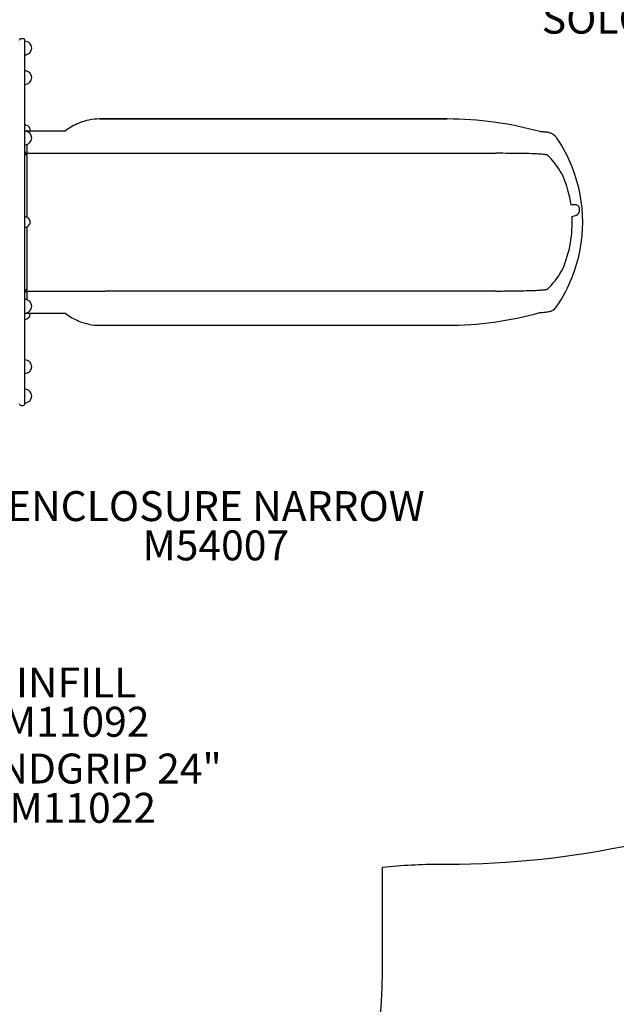
# Model space of a CAD drawing. Units: inches. Extents: x 20 to 585, y 17 to 320.
# Drawn here: x 312 to 392, y 87 to 219 of the extents above; entities that cross this region are included whole.
import ezdxf

# ---------------------------------------------------------------- set-up
doc = ezdxf.new("R2010")
doc.units = ezdxf.units.IN
doc.header["$LTSCALE"] = 12
doc.header["$MEASUREMENT"] = 0
for name, color, linetype in [('1', 7, 'Continuous'), ('14', 2, 'Continuous'), ('20', 7, 'Continuous'), ('8', 7, 'Continuous')]:
    doc.layers.add(name, color=color, linetype=linetype)
doc.styles.add('NORMAL', font='simplex')

msp = doc.modelspace()

# ---------------------------------------------------------------- linework, layer by layer
at = {"layer": '1'}
for p, q in [((312.71, 216.18), (312.46, 216.18)), ((312.96, 167.43), (312.96, 215.93)), ((322.93, 205.46), (369.37, 205.46)), ((369.37, 205.46), (322.93, 205.46)), ((313.21, 203.87), (318.41, 203.87)), ((313.21, 200.88), (323.67, 200.88)), ((313.21, 200.66), (313.21, 200.88)), ((323.67, 200.88), (346.65, 200.88)), ((346.65, 200.88), (375.85, 200.88)), ((313.21, 182.47), (313.21, 182.69)), ((313.21, 182.47), (323.67, 182.47)), ((346.65, 182.47), (323.67, 182.47)), ((375.85, 182.47), (346.65, 182.47)), ((318.41, 179.48), (313.21, 179.48)), ((322.93, 177.89), (369.37, 177.89)), ((322.93, 177.89), (369.37, 177.89)), ((312.46, 167.18), (312.71, 167.18))]:
    msp.add_line(p, q, dxfattribs=at)
for centre, radius, start, end in [((312.46, 215.93), 0.25, 90, 180), ((312.71, 215.93), 0.25, 0, 90), ((312.96, 214.93), 0.905, 43.5607, 90), ((312.97, 214.93), 0.906, 315.9201, 44.0799), ((312.96, 214.93), 0.905, 270, 316.4393), ((312.96, 210.99), 0.905, 43.5607, 90), ((312.97, 210.99), 0.906, 315.9201, 44.0799), ((312.96, 210.99), 0.905, 270, 316.4393), ((322.94, 198.33), 7.13, 90.1263, 112.9793), ((369.36, 159.47), 45.99, 74.3881, 89.9904), ((312.96, 203.95), 0.688, 44.984, 90), ((312.97, 203.95), 0.688, 353.4282, 45.161), ((323.36, 197.35), 8.2, 112.992, 127.1977), ((312.96, 202.93), 0.905, 43.5607, 90), ((313.22, 203.62), 0.254, 92.6325, 126.3277), ((313.21, 203.64), 0.236, 90.0105, 92.4254), ((314.88, 203.84), 1.67, 178.9965, 179.5107), ((313.31, 203.87), 0.0979, 176.8141, 179.638), ((313.22, 203.87), 0.00132, 164.1592, 180.1898), ((325.85, 203.74), 12.64, 179.5011, 179.7665), ((312.97, 202.93), 0.905, 315.9201, 44.0799), ((380.49, 182.9), 20.89, 85.0868, 86.5913), ((380.85, 186.35), 17.43, 84.7902, 85.2961), ((381.91, 197.88), 5.85, 83.3815, 84.7937), ((382.22, 200.49), 3.23, 75.6001, 83.5457), ((382.6, 201.97), 1.69, 34.0829, 75.7302), ((367.46, 191.67), 20, 21.2525, 34.2112), ((312.96, 202.93), 0.905, 270, 316.4393), ((637.81, 201.92), 324.6, 179.9766, 180.1661), ((313.21, 201.13), 0.25, 180.0418, 270.007), ((313.21, 200.91), 0.25, 180.0418, 269.9954), ((320.79, 200.98), 7.58, 180.0253, 180.8121), ((581.99, 199.38), 268.78, 179.7279, 179.8052), ((1792.89, 197.43), 1479.68, 179.88879, 180.02961), ((376.14, 33.74), 167.13, 88.8212, 90.0993), ((377.92, 124.21), 76.65, 87.7189, 88.7553), ((379.55, 165.52), 35.31, 86.4579, 87.6939), ((380.91, 187), 13.78, 84.1679, 86.5835), ((381.81, 195.98), 4.76, 81.5492, 84.0516), ((382.29, 199.16), 1.54, 76.4634, 81.871), ((382.61, 200.37), 0.297, 71.4784, 80.5564), ((382.63, 200.43), 0.23, 55.4245, 71.5898), ((382.64, 200.45), 0.211, 47.1773, 55.1643), ((379.56, 197.16), 4.71, 44.512, 46.919), ((376.19, 193.82), 9.46, 41.8105, 44.6064), ((374.48, 192.26), 11.77, 28.6684, 41.8954), ((367.45, 191.68), 20.01, 338.7633, 21.2367), ((369.89, 191.64), 16.18, 8.2062, 22.8158), ((3982.66, 190.87), 3669.46, 179.9096, 179.97739), ((386.42, 191.52), 2.49, 95.1084, 102.0402), ((386.36, 192.23), 1.77, 89.6387, 95.1921), ((386.37, 192.75), 1.25, 82.4065, 89.7676), ((386.43, 193.2), 0.797, 72.0828, 82.5263), ((386.52, 193.47), 0.508, 24.031, 72.3619), ((386.3, 193.37), 0.752, 4.2242, 24.2439), ((385.99, 193.34), 1.06, 353.4727, 4.7065), ((312.96, 191.68), 0.688, 44.984, 90), ((312.97, 191.68), 0.688, 314.839, 45.161), ((370, 191.68), 16.06, 337.13, 2.6977), ((385.77, 194.54), 2.12, 277.4711, 285.4898), ((385.98, 193.84), 1.39, 285.0405, 298.4938), ((386.3, 193.28), 0.743, 297.2063, 347.451), ((386.17, 193.32), 0.879, 346.8671, 353.6524), ((312.96, 191.68), 0.688, 270, 315.016), ((3983.75, 192.48), 3670.55, 180.02261, 180.09038), ((1952.94, 185.93), 1639.73, 179.97344, 180.06974), ((374.52, 191.05), 11.72, 316.4634, 331.3548), ((367.46, 191.68), 20, 325.7877, 338.7486), ((581.86, 183.97), 268.65, 180.007, 180.2722), ((377.87, 187.9), 7.12, 314.3639, 316.3386), ((313.21, 182.44), 0.25, 90.0046, 179.9582), ((313.21, 182.22), 0.25, 89.993, 179.9582), ((320.93, 182.37), 7.72, 179.1971, 179.441), ((567.13, 181.49), 253.92, 179.7855, 180.0438), ((375.94, 392.27), 209.8, 269.9767, 270.5723), ((376.78, 309.91), 127.43, 270.5656, 271.2614), ((378.09, 253.4), 70.9, 271.2028, 272.3231), ((379.54, 217.97), 35.45, 272.3087, 273.5407), ((380.91, 196.35), 13.78, 273.4182, 275.8315), ((381.81, 187.37), 4.76, 275.9485, 278.4511), ((382.29, 184.19), 1.54, 278.1291, 283.5361), ((382.6, 182.99), 0.307, 279.5219, 284.8703), ((382.62, 182.95), 0.257, 284.7115, 294.7122), ((382.64, 182.91), 0.215, 294.6719, 312.7309), ((379.56, 186.19), 4.71, 313.0812, 314.1353), ((312.96, 180.43), 0.905, 43.5607, 90), ((312.97, 180.43), 0.905, 315.9201, 44.0799), ((382.58, 181.4), 1.73, 304.0949, 325.668), ((312.96, 180.43), 0.905, 270, 316.4393), ((313.22, 179.73), 0.254, 233.6247, 269.6824), ((327.71, 179.62), 14.49, 180.2401, 180.3759), ((320.48, 179.56), 7.27, 180.3493, 180.5433), ((314.8, 179.51), 1.58, 180.4938, 181.0309), ((313.21, 179.48), 0.000881, 178.2079, 199.5926), ((313.3, 179.48), 0.0876, 180.3187, 183.3753), ((312.97, 179.4), 0.688, 314.839, 6.5723), ((323.36, 186), 8.2, 232.8022, 247.008), ((369.36, 223.88), 45.99, 270.0096, 285.6121), ((380.27, 204.05), 24.5, 273.4433, 273.6753), ((380.69, 197.86), 18.3, 273.5977, 274.9995), ((381.5, 188.5), 8.91, 275.0128, 276.5197), ((381.86, 185.4), 5.78, 276.4645, 279.2952), ((382.38, 182.27), 2.61, 279.3228, 284.2999), ((382.6, 181.39), 1.71, 284.3786, 303.7438), ((312.96, 179.4), 0.688, 270, 315.016), ((322.94, 185.02), 7.13, 247.0207, 269.8737), ((312.96, 172.36), 0.905, 43.5607, 90), ((312.97, 172.36), 0.906, 315.9201, 44.0799), ((312.96, 172.36), 0.905, 270, 316.4393), ((312.96, 168.43), 0.905, 43.5607, 90), ((312.97, 168.43), 0.906, 315.9201, 44.0799), ((312.46, 167.43), 0.25, 180, 270), ((312.71, 167.43), 0.25, 270, 0), ((312.96, 168.43), 0.905, 270, 316.4393)]:
    msp.add_arc(centre, radius, start, end, dxfattribs=at)
for centre, ratio, start_param, end_param in [((322.93, 205.33), 0.707107, 3.074877, 3.141593), ((345.2, 205.33), 0.707107, 3.074877, 3.141593), ((369.37, 205.33), 0.149306, 3.074877, 3.141593), ((322.93, 178.02), 0.707107, 0, 0.066716), ((345.2, 178.02), 0.707107, 0, 0.066716), ((369.37, 178.02), 0.149306, 0, 0.066716)]:
    msp.add_ellipse(centre, major_axis=(0, -0.125), ratio=ratio, start_param=start_param, end_param=end_param, dxfattribs=at)
at = {"layer": '14'}
msp.add_lwpolyline([(190.37, 36.27, 0.231774), (251.69, 18.21, -0.038485), (262.71, 19.23, -0.038485), (273.73, 18.21, 0.231774), (335.06, 36.27, 0.220979), (360.71, 91.49), (360.71, 105.48, -0.026959), (368.46, 105.89), (369.36, 105.89, 0.053634), (394.45, 108.59, -0.006742)], format="xyb", dxfattribs=at)

# ---------------------------------------------------------------- texts
at = {"layer": '20', "char_height": 4, "width": 117.3365, "attachment_point": 2, "style": 'NORMAL'}
for s, insert in [('M54007', (338.46, 150.48)), ('M11092', (319.81, 126.91)), ('\\pt76;M11022', (320.69, 115.41))]:
    msp.add_mtext(s, dxfattribs=dict(at, insert=insert))
at = {"layer": '8', "char_height": 4, "width": 117.3365, "attachment_point": 8, "style": 'NORMAL'}
for s, insert in [('SOLO CHUTE SLIDE', (406.7, 215.61)), ('ENCLOSURE NARROW', (338.46, 150.48)), ('INFILL', (319.81, 126.91)), ('HANDGRIP 24"', (320.69, 115.41))]:
    msp.add_mtext(s, dxfattribs=dict(at, insert=insert))

doc.saveas('drawing.dxf')
